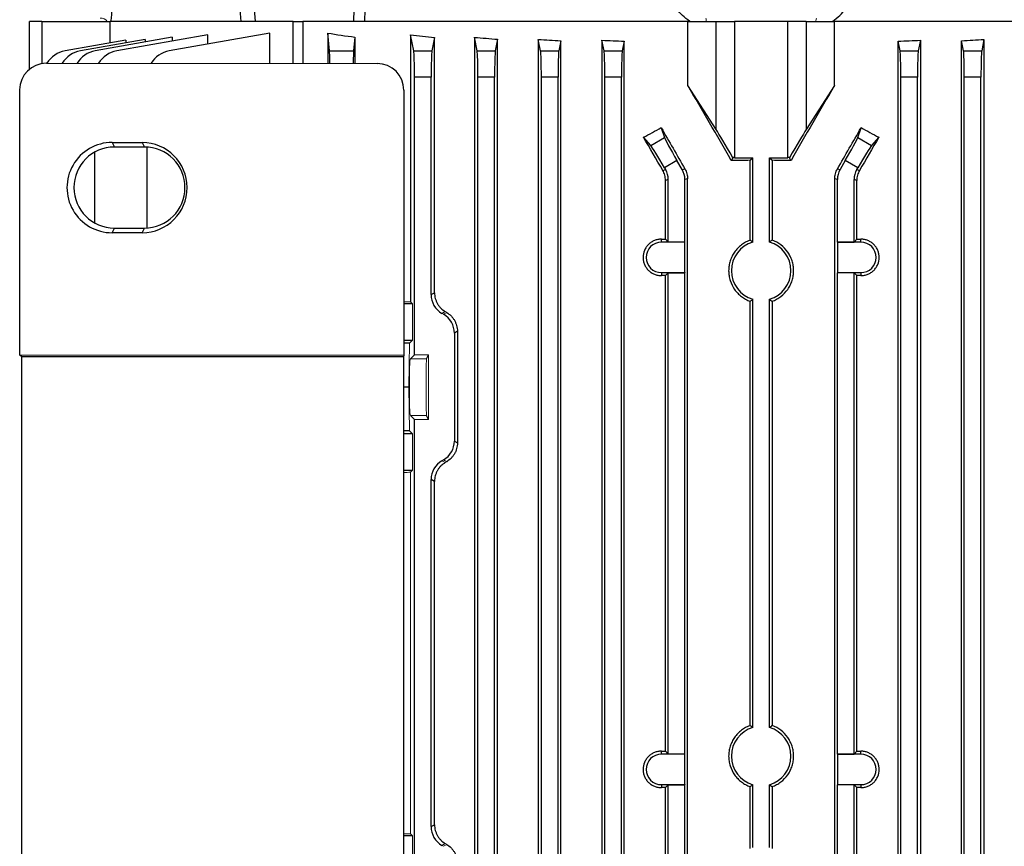
# Model space of a CAD drawing. Units: millimetres. Extents: x -1104 to 676, y -676 to 676.
# Drawn here: x -146 to 2, y 447 to 572 of the extents above; entities that cross this region are included whole.
import ezdxf

# ---------------------------------------------------------------- set-up
doc = ezdxf.new("R2010")
doc.units = ezdxf.units.MM

msp = doc.modelspace()

# ---------------------------------------------------------------- linework, layer by layer
at = {"color": 7, "linetype": 'Continuous', "lineweight": 25}
for p, q in [((-143.03, 571.3), (-144.88, 571.3)), ((-144.88, 564.12), (-144.88, 571.3)), ((-143.03, 571.3), (-132.77, 571.3)), ((-143.03, 571.3), (-143.03, 564.94)), ((-105.24, 571.3), (-132.77, 571.3)), ((-132.77, 568.05), (-132.77, 571.3)), ((-105.24, 571.3), (-103.82, 571.3)), ((-105.24, 564.97), (-105.24, 571.3)), ((-45.9, 571.3), (-103.82, 571.3)), ((-103.82, 571.3), (-103.82, 564.97)), ((-45.9, 571.3), (-41.65, 571.3)), ((-45.9, 561.67), (-45.9, 571.3)), ((-41.65, 555.02), (-41.65, 571.3)), ((-41.65, 571.3), (-38.88, 571.3)), ((-38.88, 571.3), (-38.88, 550.8)), ((-30.89, 571.3), (-38.88, 571.3)), ((-30.89, 550.8), (-30.89, 571.3)), ((-28.12, 571.3), (-30.89, 571.3)), ((-28.12, 571.3), (-28.12, 555.02)), ((-28.12, 571.3), (-23.86, 571.3)), ((34.05, 571.3), (-23.86, 571.3)), ((-23.86, 561.67), (-23.86, 571.3)), ((-127.51, 568.57), (-137.25, 566.86)), ((-123.45, 568.9), (-135.03, 566.86)), ((-118.09, 569.27), (-131.78, 566.86)), ((-127.51, 568.57), (-127.51, 568.18)), ((-108.74, 569.53), (-123.9, 566.86)), ((-123.45, 568.9), (-123.45, 568.33)), ((-118.09, 567.88), (-118.09, 569.27)), ((-108.74, 564.97), (-108.74, 569.53)), ((-100.06, 569.53), (-100.06, 564.97)), ((-99.79, 566.86), (-100.06, 569.53)), ((-95.97, 568.93), (-96.18, 566.86)), ((-95.97, 568.93), (-95.97, 564.97)), ((-87.61, 569.27), (-87.61, 529.12)), ((-87.13, 566.86), (-87.61, 569.27)), ((-84, 568.89), (-84.4, 566.86)), ((-84, 530.49), (-84, 568.89)), ((-77.99, 568.9), (-77.99, 375.2)), ((-77.59, 566.86), (-77.99, 568.9)), ((-74.51, 568.61), (-74.86, 566.86)), ((-74.51, 375.49), (-74.51, 568.61)), ((-68.39, 568.57), (-68.39, 375.53)), ((-68.05, 566.86), (-68.39, 568.57)), ((-1.38, 568.57), (-1.72, 566.86)), ((-1.38, 568.57), (-1.38, 375.53)), ((-130.43, 568.47), (-139.55, 566.86)), ((-130.43, 568.47), (-130.43, 568.06)), ((-65.02, 568.37), (-65.32, 566.86)), ((-65.02, 375.73), (-65.02, 568.37)), ((-58.83, 568.47), (-58.83, 375.63)), ((-58.51, 566.86), (-58.83, 568.47)), ((-55.49, 568.33), (-55.78, 566.86)), ((-55.49, 375.77), (-55.49, 568.33)), ((-14.28, 375.77), (-14.28, 568.33)), ((-13.99, 566.86), (-14.28, 568.33)), ((-10.94, 568.47), (-11.26, 566.86)), ((-10.94, 568.47), (-10.94, 375.63)), ((-4.75, 375.73), (-4.75, 568.37)), ((-4.45, 566.86), (-4.75, 568.37)), ((-99.79, 566.86), (-96.18, 566.86)), ((-87.13, 566.86), (-84.4, 566.86)), ((-77.59, 566.86), (-74.86, 566.86)), ((-68.05, 566.86), (-65.32, 566.86)), ((-58.51, 566.86), (-55.78, 566.86)), ((-13.99, 566.86), (-11.26, 566.86)), ((-4.45, 566.86), (-1.72, 566.86)), ((-142.37, 565), (-92.61, 564.97)), ((-87.01, 521.17), (-87.01, 562.92)), ((-84.51, 562.92), (-87.01, 562.92)), ((-84.51, 530.2), (-84.51, 562.92)), ((-77.47, 381.18), (-77.47, 562.92)), ((-74.97, 562.92), (-77.47, 562.92)), ((-74.97, 381.18), (-74.97, 562.92)), ((-67.93, 381.18), (-67.93, 562.92)), ((-65.43, 562.92), (-67.93, 562.92)), ((-65.43, 381.18), (-65.43, 562.92)), ((-58.39, 381.18), (-58.39, 562.92)), ((-55.89, 562.92), (-58.39, 562.92)), ((-55.89, 381.18), (-55.89, 562.92)), ((-13.87, 381.18), (-13.87, 562.92)), ((-11.37, 562.92), (-13.87, 562.92)), ((-11.37, 381.18), (-11.37, 562.92)), ((-4.33, 381.18), (-4.33, 562.92)), ((-1.83, 562.92), (-4.33, 562.92)), ((-1.83, 381.18), (-1.83, 562.92)), ((-41.65, 555.02), (-45.9, 561.67)), ((-23.86, 561.67), (-28.12, 555.02)), ((-146.38, 521.12), (-146.38, 561.01)), ((-88.62, 560.97), (-88.62, 521.04)), ((-49.91, 555.31), (-49.41, 553.82)), ((-20.36, 553.82), (-19.85, 555.31)), ((-51.48, 552.62), (-52.57, 553.86)), ((-51.48, 552.62), (-49.41, 553.82)), ((-20.36, 553.82), (-18.29, 552.62)), ((-17.2, 553.86), (-18.29, 552.62)), ((-132.48, 553.09), (-127.98, 553.09)), ((-132.48, 553.09), (-132.13, 552.4)), ((-127.63, 552.4), (-132.13, 552.4)), ((-127.98, 553.09), (-127.63, 552.4)), ((-127.2, 540.22), (-127.2, 552.38)), ((-135.09, 540.96), (-135.09, 551.64)), ((-39.14, 550.8), (-39.37, 550.39)), ((-38.88, 550.8), (-36.13, 550.8)), ((-36.54, 550.4), (-36.13, 550.8)), ((-36.13, 538.1), (-36.13, 550.8)), ((-33.63, 550.8), (-30.89, 550.8)), ((-33.63, 538.1), (-33.63, 550.8)), ((-33.63, 550.8), (-33.23, 550.4)), ((-30.4, 550.39), (-30.63, 550.8)), ((-47.54, 550.35), (-49.41, 549.27)), ((-46.76, 549), (-47.54, 550.35)), ((-36.54, 538.39), (-36.54, 550.4)), ((-33.23, 550.4), (-33.23, 538.39)), ((-22.23, 550.35), (-23.01, 549)), ((-20.36, 549.27), (-22.23, 550.35)), ((-49.68, 548.88), (-49.26, 549)), ((-49.41, 549.27), (-49.26, 549)), ((-46.76, 549), (-46.35, 549.1)), ((-23.42, 549.1), (-23.01, 549)), ((-20.51, 549), (-20.36, 549.27)), ((-20.51, 549), (-20.09, 548.88)), ((-48.85, 547.5), (-49.27, 547.38)), ((-49.27, 538.53), (-49.27, 547.38)), ((-48.85, 538.11), (-48.85, 547.5)), ((-45.95, 547.6), (-46.35, 547.5)), ((-46.35, 538.11), (-46.35, 547.5)), ((-45.95, 396.5), (-45.95, 547.6)), ((-23.41, 547.5), (-23.82, 547.6)), ((-23.82, 396.5), (-23.82, 547.6)), ((-23.41, 538.11), (-23.41, 547.5)), ((-20.91, 538.11), (-20.91, 547.5)), ((-20.5, 547.38), (-20.91, 547.5)), ((-20.5, 538.53), (-20.5, 547.38)), ((-132.48, 539.51), (-132.13, 540.2)), ((-127.98, 539.51), (-132.48, 539.51)), ((-132.13, 540.2), (-127.63, 540.2)), ((-127.98, 539.51), (-127.63, 540.2)), ((-49.88, 538.09), (-49.88, 538.53)), ((-46.38, 538.09), (-49.88, 538.09)), ((-48.85, 538.11), (-49.27, 538.53)), ((-46.35, 538.11), (-48.85, 538.11)), ((-46.38, 538.09), (-46.35, 538.11)), ((-46.38, 533.51), (-46.38, 538.09)), ((-23.39, 538.09), (-23.41, 538.11)), ((-23.41, 538.11), (-20.91, 538.11)), ((-23.39, 538.09), (-23.39, 533.51)), ((-19.88, 538.09), (-23.39, 538.09)), ((-20.91, 538.11), (-20.5, 538.53)), ((-19.88, 538.09), (-19.88, 538.53)), ((-49.88, 533.51), (-46.38, 533.51)), ((-49.88, 533.51), (-49.88, 533.07)), ((-49.27, 533.07), (-48.85, 533.49)), ((-49.27, 461.53), (-49.27, 533.07)), ((-48.85, 533.49), (-46.35, 533.49)), ((-48.85, 461.11), (-48.85, 533.49)), ((-46.38, 533.51), (-46.35, 533.49)), ((-46.35, 461.11), (-46.35, 533.49)), ((-23.39, 533.51), (-23.41, 533.49)), ((-23.41, 461.11), (-23.41, 533.49)), ((-20.91, 533.49), (-23.41, 533.49)), ((-23.39, 533.51), (-19.88, 533.51)), ((-20.5, 533.07), (-20.91, 533.49)), ((-20.91, 461.11), (-20.91, 533.49)), ((-20.5, 461.53), (-20.5, 533.07)), ((-19.88, 533.51), (-19.88, 533.07)), ((-84.51, 530.2), (-84, 530.49)), ((-87.29, 528.8), (-88.62, 528.8)), ((-36.54, 465.39), (-36.54, 529.21)), ((-36.13, 465.1), (-36.13, 529.5)), ((-33.63, 465.1), (-33.63, 529.5)), ((-33.23, 529.21), (-33.23, 465.39)), ((-80.56, 524.69), (-81.01, 524.42)), ((-81.01, 524.42), (-81.01, 508.18)), ((-80.56, 524.69), (-80.56, 507.91)), ((-88.62, 523.35), (-87.29, 523.35)), ((-87.74, 522.9), (-88.62, 522.9)), ((-146.07, 520.86), (-146.38, 521.12)), ((-88.62, 521.04), (-146.38, 521.12)), ((-146.07, 431.74), (-146.07, 520.86)), ((-88.65, 520.86), (-146.07, 520.86)), ((-88.62, 521.04), (-88.65, 520.86)), ((-88.65, 520.86), (-88.65, 431.74)), ((-85.19, 520.55), (-84.88, 521.17)), ((-87.86, 516.3), (-88.65, 516.3)), ((-87.01, 441.17), (-87.01, 511.43)), ((-84.88, 511.43), (-85.19, 512.05)), ((-87.74, 509.7), (-88.65, 509.7)), ((-87.29, 509.25), (-88.65, 509.25)), ((-81.01, 508.18), (-80.56, 507.91)), ((-88.65, 503.8), (-87.29, 503.8)), ((-84.51, 450.2), (-84.51, 502.4)), ((-84, 502.11), (-84.51, 502.4)), ((-84, 450.49), (-84, 502.11)), ((-49.88, 461.09), (-49.88, 461.53)), ((-46.38, 461.09), (-49.88, 461.09)), ((-48.85, 461.11), (-49.27, 461.53)), ((-46.35, 461.11), (-48.85, 461.11)), ((-46.38, 461.09), (-46.35, 461.11)), ((-46.38, 456.51), (-46.38, 461.09)), ((-23.39, 461.09), (-23.41, 461.11)), ((-23.41, 461.11), (-20.91, 461.11)), ((-23.39, 461.09), (-23.39, 456.51)), ((-19.88, 461.09), (-23.39, 461.09)), ((-20.91, 461.11), (-20.5, 461.53)), ((-19.88, 461.09), (-19.88, 461.53)), ((-49.88, 456.51), (-49.88, 456.07)), ((-49.88, 456.51), (-46.38, 456.51)), ((-49.27, 456.07), (-48.85, 456.49)), ((-49.27, 396.72), (-49.27, 456.07)), ((-48.85, 456.49), (-46.35, 456.49)), ((-48.85, 396.6), (-48.85, 456.49)), ((-46.38, 456.51), (-46.35, 456.49)), ((-46.35, 396.6), (-46.35, 456.49)), ((-36.54, 446.93), (-36.54, 456.21)), ((-36.13, 447.05), (-36.13, 456.5)), ((-33.63, 447.05), (-33.63, 456.5)), ((-33.23, 456.21), (-33.23, 446.93)), ((-23.39, 456.51), (-23.41, 456.49)), ((-23.41, 396.6), (-23.41, 456.49)), ((-20.91, 456.49), (-23.41, 456.49)), ((-23.39, 456.51), (-19.88, 456.51)), ((-20.5, 456.07), (-20.91, 456.49)), ((-20.91, 396.6), (-20.91, 456.49)), ((-20.5, 396.72), (-20.5, 456.07)), ((-19.88, 456.51), (-19.88, 456.07)), ((-84.51, 450.2), (-84, 450.49)), ((-87.29, 448.8), (-88.65, 448.8))]:
    msp.add_line(p, q, dxfattribs=at)
at = {"color": 144, "linetype": 'Continuous', "lineweight": 18}
for p, q in [((-87.29, 528.8), (-87.61, 529.12)), ((-87.29, 528.8), (-87.29, 523.35)), ((-82.4, 527.66), (-82.89, 527.38)), ((-82.64, 527.24), (-82.89, 527.38)), ((-82.64, 527.24), (-82.16, 527.52)), ((-87.86, 516.3), (-87.74, 522.9)), ((-87.29, 523.35), (-87.74, 522.9)), ((-87.01, 521.17), (-87.63, 520.55)), ((-85.19, 520.55), (-87.63, 520.55)), ((-87.01, 521.17), (-84.88, 521.17)), ((-84.88, 511.43), (-84.88, 521.17)), ((-87.86, 516.3), (-87.74, 509.7)), ((-87.63, 512.05), (-87.01, 511.43)), ((-85.19, 512.05), (-87.63, 512.05)), ((-84.88, 511.43), (-87.01, 511.43)), ((-87.74, 509.7), (-87.29, 509.25)), ((-87.29, 509.25), (-87.29, 503.8)), ((-82.64, 505.36), (-82.89, 505.22)), ((-82.89, 505.22), (-82.4, 504.94)), ((-82.16, 505.08), (-82.64, 505.36)), ((-87.61, 503.48), (-87.29, 503.8)), ((-87.61, 503.48), (-87.61, 449.12)), ((-87.29, 448.8), (-87.61, 449.12)), ((-87.29, 448.8), (-87.29, 443.35)), ((-82.4, 447.66), (-82.89, 447.38)), ((-82.64, 447.24), (-82.89, 447.38)), ((-82.64, 447.24), (-82.16, 447.52))]:
    msp.add_line(p, q, dxfattribs=at)
for centre, radius, start, end in [((-134.32, 570.3), 1.5, 41.6876, 88.7095), ((-44.25, 571.4), 1.12, 354.7887, 20.8039), ((-25.52, 571.4), 1.12, 159.1961, 185.2113)]:
    msp.add_arc(centre, radius, start, end, dxfattribs=at)
at = {"color": 7, "linetype": 'Continuous', "lineweight": 25}
for centre, radius, start, end in [((-138.86, 562.92), 4, 100, 148.6971), ((-136.56, 562.92), 4, 100, 148.7206), ((-134.33, 562.92), 4, 100, 148.7433), ((-131.09, 562.92), 4, 100, 148.7764), ((-123.2, 562.92), 4, 100, 148.8569), ((-132.13, 546.3), 6.1, 90.0067, 269.9933), ((-127.63, 546.3), 6.1, 270.0067, 89.9933), ((-49.88, 535.8), 2.29, 90, 270), ((-34.88, 533.8), 4.48, 106.2051, 253.7949), ((-34.88, 533.8), 4.48, 286.2051, 73.7949), ((-19.88, 535.8), 2.29, 270, 90), ((-34.88, 460.8), 4.48, 106.2051, 253.7949), ((-34.88, 460.8), 4.48, 286.2051, 73.7949), ((-49.88, 458.8), 2.29, 90, 270), ((-19.88, 458.8), 2.29, 270, 90)]:
    msp.add_arc(centre, radius, start, end, dxfattribs=at)
for centre, major_axis, ratio, start_param, end_param in [((-34.88, 582.55), (98.5, 0), 0.176327, 3.989375, 4.043422), ((-34.88, 583.94), (98.5, 0), 0.176327, 4.147566, 4.190402), ((-34.88, 584.51), (98.5, 0), 0.176327, 4.259392, 4.298361), ((-34.88, 584.91), (98.5, 0), 0.176327, 4.365304, 4.401469), ((-34.88, 584.91), (98.5, 0), 0.176327, 5.023309, 5.059474), ((-34.88, 585.31), (98.5, 0), 0.176327, 4.466842, 4.501665), ((-34.88, 585.31), (98.5, 0), 0.176327, 4.923113, 4.957936), ((-99.8, 562.92), (0, 4), 0.017455, 5.251161, 6.108652), ((-96.16, 562.92), (0, 4), 0.017455, 0.174533, 1.032649), ((-87.15, 562.92), (0, 4), 0.034921, 4.712389, 6.108652), ((-84.37, 562.92), (0, 4), 0.034921, 0.174533, 1.570796), ((-77.61, 562.92), (0, 4), 0.034921, 4.712389, 6.108652), ((-74.83, 562.92), (0, 4), 0.034921, 0.174533, 1.570796), ((-68.07, 562.92), (0, 4), 0.034921, 4.712389, 6.108652), ((-65.29, 562.92), (0, 4), 0.034921, 0.174533, 1.570796), ((-58.53, 562.92), (0, 4), 0.034921, 4.712389, 6.108652), ((-55.75, 562.92), (0, 4), 0.034921, 0.174533, 1.570796), ((-14.01, 562.92), (0, 4), 0.034921, 4.712389, 6.108652), ((-11.23, 562.92), (0, 4), 0.034921, 0.174533, 1.570796), ((-4.47, 562.92), (0, 4), 0.034921, 4.712389, 6.108652), ((-1.69, 562.92), (0, 4), 0.034921, 0.174533, 1.570796), ((-142.36, 560.99), (-3.82, 1.27), 0.993921, 5.034886, 6.60264), ((-92.62, 560.96), (-1.79, -3.58), 0.999239, 2.034809, 3.604388), ((-34.88, 535.75), (-98.45, 170.74), 0.017444, 4.788201, 4.85474), ((-34.88, 535.75), (98.45, 170.74), 0.017444, 1.428445, 1.494985), ((-34.88, 583.81), (98.1, 58.44), 0.151498, 4.441839, 4.469195), ((-34.88, 536.07), (-98.45, 170.74), 0.017444, 1.447852, 1.484351), ((-34.88, 536.07), (98.45, 170.74), 0.017444, 4.798834, 4.835333), ((-34.88, 583.81), (98.1, -58.44), 0.151498, 4.955583, 4.982939), ((-34.88, 516.46), (-98.45, 170.74), 0.017444, 4.893367, 4.923174), ((-47.42, 550.42), (-2, 3.46), 0.034921, 0.174533, 1.570796), ((-38.88, 550.14), (-3, 5.2), 0.017444, 4.828698, 5.920728), ((-30.89, 550.14), (3, 5.2), 0.017444, 0.362457, 1.454487), ((-22.35, 550.42), (2, 3.46), 0.034921, 4.712389, 6.108652), ((-34.88, 516.46), (98.45, 170.74), 0.017444, 1.360012, 1.389818), ((-132.48, 546.3), (-6.79, 0), 0.999848, 4.711779, 7.854591), ((-127.98, 546.3), (-6.79, 0), 0.999848, 1.571406, 4.711779), ((-49.53, 549.2), (-2, 3.46), 0.034921, 4.712389, 6.108652), ((-20.23, 549.2), (2, 3.46), 0.034921, 0.174533, 1.570796), ((-38.88, 550.7), (3, 0), 0.034921, 1.570796, 1.656863), ((-30.89, 550.7), (3, 0), 0.034921, 1.48473, 1.570796), ((-34.88, 546.96), (98.5, 0), 0.034921, 1.587569, 1.616366), ((-34.88, 546.96), (98.5, 0), 0.034921, 1.525227, 1.554023), ((-51.86, 547.5), (-2.9, -0.78), 0.999347, 2.879956, 3.403229), ((-49.36, 547.5), (-2.9, -0.78), 0.999347, 2.879956, 3.403229), ((-20.41, 547.5), (-2.9, 0.78), 0.999347, 6.021549, 6.544821), ((-17.91, 547.5), (-2.9, 0.78), 0.999347, 6.021549, 6.544821), ((-34.88, 541.93), (98.5, 0), 0.034921, 4.55951, 4.565798), ((-34.88, 541.93), (98.5, 0), 0.034921, 4.85898, 4.865268), ((-34.88, 529.67), (98.5, 0), 0.034921, 1.717387, 1.723675), ((-34.88, 529.67), (98.5, 0), 0.034921, 1.417917, 1.424205), ((-81.26, 530.2), (2.82, 1.63), 0.999188, 2.618346, 3.66484), ((-84.27, 524.42), (-2.82, -1.63), 0.999188, 2.618346, 3.66484), ((-84.27, 508.18), (-2.82, 1.63), 0.999188, 2.618346, 3.66484), ((-81.26, 502.4), (2.82, -1.63), 0.999188, 2.618346, 3.66484), ((-34.88, 464.93), (98.5, 0), 0.034921, 4.55951, 4.565798), ((-34.88, 464.93), (98.5, 0), 0.034921, 4.85898, 4.865268), ((-34.88, 452.67), (98.5, 0), 0.034921, 1.717387, 1.723675), ((-34.88, 452.67), (98.5, 0), 0.034921, 1.417917, 1.424205), ((-81.26, 450.2), (2.82, 1.63), 0.999188, 2.618346, 3.66484)]:
    msp.add_ellipse(centre, major_axis=major_axis, ratio=ratio, start_param=start_param, end_param=end_param, dxfattribs=at)
at = {"color": 144, "linetype": 'Continuous', "lineweight": 18}
for centre, major_axis, ratio, start_param, end_param in [((-34.88, 532.02), (98.5, 0), 0.034921, 4.135371, 4.147566), ((-34.88, 503.71), (98.48, -56.93), 0.030233, 4.226432, 4.229295), ((-87.63, 516.3), (0, 4.25), 0.034921, 0.034907, 3.106686), ((-85.19, 516.3), (0, 4.25), 0.017455, 0.034907, 3.106686), ((-34.88, 528.89), (98.48, 56.93), 0.030233, 2.05389, 2.056753), ((-34.88, 500.58), (98.5, 0), 0.034921, 2.135619, 2.148232), ((-34.88, 452.02), (98.5, 0), 0.034921, 4.134953, 4.147566), ((-34.88, 423.71), (98.48, -56.93), 0.030233, 4.226432, 4.229295)]:
    msp.add_ellipse(centre, major_axis=major_axis, ratio=ratio, start_param=start_param, end_param=end_param, dxfattribs=at)
at = {"color": 7, "linetype": 'Continuous', "lineweight": 25}
for points in [[(-113.07, 571.3), (-113.91, 580.89), (-114.7, 590.49), (-115.45, 600.09)], [(-112.97, 600.31), (-112.34, 590.64), (-111.68, 580.97), (-110.98, 571.3)], [(-96.12, 571.3), (-95.92, 580.97), (-95.77, 590.64), (-95.65, 600.31)], [(-93.85, 600.09), (-94.02, 590.49), (-94.24, 580.89), (-94.51, 571.3)]]:
    msp.add_open_spline(points, degree=3, dxfattribs=at)
for points, knots in [([(-132.62, 571.3), (-132.6, 571.57), (-132.57, 571.87), (-132.52, 572.53), (-132.5, 572.87), (-132.48, 573.22)], [0, 0, 0, 0, 0.5, 0.5, 1, 1, 1, 1]), ([(-45.63, 571.3), (-46.01, 571.57), (-46.37, 571.87), (-47.03, 572.53), (-47.35, 572.87), (-47.66, 573.22)], [0, 0, 0, 0, 0.5, 0.5, 1, 1, 1, 1]), ([(-24.13, 571.3), (-23.76, 571.57), (-23.4, 571.87), (-22.73, 572.53), (-22.42, 572.87), (-22.11, 573.22)], [0, 0, 0, 0, 0.5, 0.5, 1, 1, 1, 1]), ([(-49.27, 547.38), (-49.27, 547.65), (-49.31, 547.91), (-49.44, 548.41), (-49.54, 548.66), (-49.68, 548.88)], [0, 0, 0, 0, 0.5, 0.5, 1, 1, 1, 1]), ([(-46.35, 549.1), (-46.22, 548.88), (-46.12, 548.64), (-45.99, 548.13), (-45.95, 547.87), (-45.95, 547.6)], [0, 0, 0, 0, 0.5, 0.5, 1, 1, 1, 1]), ([(-23.82, 547.6), (-23.82, 547.87), (-23.78, 548.13), (-23.65, 548.63), (-23.55, 548.88), (-23.42, 549.1)], [0, 0, 0, 0, 0.5, 0.5, 1, 1, 1, 1]), ([(-20.09, 548.88), (-20.22, 548.66), (-20.32, 548.42), (-20.46, 547.91), (-20.5, 547.65), (-20.5, 547.38)], [0, 0, 0, 0, 0.5, 0.5, 1, 1, 1, 1]), ([(-49.88, 538.53), (-50.06, 538.54), (-50.24, 538.52), (-50.59, 538.45), (-50.76, 538.4), (-51.1, 538.27), (-51.25, 538.18), (-51.55, 537.99), (-51.69, 537.87), (-51.95, 537.62), (-52.06, 537.48), (-52.27, 537.18), (-52.35, 537.02), (-52.56, 536.53), (-52.63, 536.16), (-52.63, 535.62), (-52.62, 535.44), (-52.55, 535.09), (-52.49, 534.91), (-52.35, 534.58), (-52.27, 534.42), (-52.07, 534.12), (-51.95, 533.98), (-51.69, 533.73), (-51.56, 533.62), (-51.26, 533.42), (-51.1, 533.34), (-50.77, 533.2), (-50.6, 533.15), (-50.25, 533.08), (-50.06, 533.06), (-49.88, 533.07)], [0, 0, 0, 0, 0.0625, 0.0625, 0.125, 0.125, 0.1875, 0.1875, 0.25, 0.25, 0.3125, 0.3125, 0.375, 0.375, 0.5, 0.5, 0.5625, 0.5625, 0.625, 0.625, 0.6875, 0.6875, 0.75, 0.75, 0.8125, 0.8125, 0.875, 0.875, 0.9375, 0.9375, 1, 1, 1, 1]), ([(-36.54, 538.39), (-37.01, 538.22), (-37.45, 537.99), (-38.04, 537.53), (-38.23, 537.36), (-38.58, 537), (-38.73, 536.81), (-39.02, 536.41), (-39.15, 536.19), (-39.37, 535.74), (-39.47, 535.51), (-39.62, 535.04), (-39.67, 534.79), (-39.75, 534.3), (-39.77, 534.05), (-39.77, 533.55), (-39.75, 533.3), (-39.67, 532.81), (-39.62, 532.56), (-39.39, 531.85), (-39.17, 531.4), (-38.74, 530.79), (-38.58, 530.6), (-38.23, 530.24), (-38.04, 530.07), (-37.65, 529.77), (-37.44, 529.63), (-37, 529.39), (-36.77, 529.29), (-36.54, 529.21)], [0, 0, 0, 0, 0.125, 0.125, 0.1875, 0.1875, 0.25, 0.25, 0.3125, 0.3125, 0.375, 0.375, 0.4375, 0.4375, 0.5, 0.5, 0.5625, 0.5625, 0.625, 0.625, 0.75, 0.75, 0.8125, 0.8125, 0.875, 0.875, 0.9375, 0.9375, 1, 1, 1, 1]), ([(-36.13, 538.1), (-36.23, 538.18), (-36.34, 538.25), (-36.44, 538.32), (-36.47, 538.35), (-36.5, 538.37), (-36.54, 538.39)], [0.0000002, 0.0000002, 0.0000002, 0.0000002, 0.00865602, 0.00865602, 0.00865602, 0.01152477, 0.01152477, 0.01152477, 0.01152477]), ([(-33.23, 538.39), (-33.34, 538.32), (-33.45, 538.24), (-33.56, 538.16), (-33.59, 538.14), (-33.61, 538.12), (-33.63, 538.1)], [0.0000002, 0.0000002, 0.0000002, 0.0000002, 0.00943307, 0.00943307, 0.00943307, 0.01152477, 0.01152477, 0.01152477, 0.01152477]), ([(-33.23, 529.21), (-33, 529.29), (-32.77, 529.39), (-32.33, 529.63), (-32.12, 529.77), (-31.52, 530.22), (-31.17, 530.59), (-30.74, 531.2), (-30.62, 531.41), (-30.39, 531.86), (-30.3, 532.09), (-30.15, 532.57), (-30.09, 532.81), (-30.02, 533.3), (-30, 533.56), (-30, 534.05), (-30.02, 534.3), (-30.09, 534.79), (-30.15, 535.04), (-30.3, 535.51), (-30.4, 535.74), (-30.62, 536.19), (-30.75, 536.41), (-31.18, 537.02), (-31.52, 537.38), (-32.32, 537.99), (-32.76, 538.22), (-33.23, 538.39)], [0, 0, 0, 0, 0.0625, 0.0625, 0.125, 0.125, 0.25, 0.25, 0.3125, 0.3125, 0.375, 0.375, 0.4375, 0.4375, 0.5, 0.5, 0.5625, 0.5625, 0.625, 0.625, 0.6875, 0.6875, 0.75, 0.75, 0.875, 0.875, 1, 1, 1, 1]), ([(-19.88, 533.07), (-19.7, 533.06), (-19.53, 533.08), (-19.18, 533.15), (-19, 533.2), (-18.67, 533.33), (-18.51, 533.42), (-18.22, 533.61), (-18.07, 533.73), (-17.82, 533.98), (-17.7, 534.12), (-17.5, 534.42), (-17.42, 534.58), (-17.21, 535.07), (-17.13, 535.44), (-17.13, 535.98), (-17.15, 536.16), (-17.22, 536.51), (-17.27, 536.69), (-17.41, 537.02), (-17.5, 537.18), (-17.7, 537.48), (-17.82, 537.62), (-18.07, 537.87), (-18.21, 537.98), (-18.51, 538.18), (-18.67, 538.26), (-19, 538.4), (-19.17, 538.45), (-19.52, 538.52), (-19.7, 538.54), (-19.88, 538.53)], [0, 0, 0, 0, 0.0625, 0.0625, 0.125, 0.125, 0.1875, 0.1875, 0.25, 0.25, 0.3125, 0.3125, 0.375, 0.375, 0.5, 0.5, 0.5625, 0.5625, 0.625, 0.625, 0.6875, 0.6875, 0.75, 0.75, 0.8125, 0.8125, 0.875, 0.875, 0.9375, 0.9375, 1, 1, 1, 1]), ([(-84, 530.49), (-84, 530.2), (-83.96, 529.91), (-83.84, 529.48), (-83.79, 529.34), (-83.68, 529.08), (-83.62, 528.95), (-83.48, 528.71), (-83.4, 528.59), (-83.23, 528.37), (-83.14, 528.26), (-82.85, 527.97), (-82.63, 527.8), (-82.4, 527.66)], [0, 0, 0, 0, 0.25, 0.25, 0.375, 0.375, 0.5, 0.5, 0.625, 0.625, 0.75, 0.75, 1, 1, 1, 1]), ([(-36.54, 529.21), (-36.43, 529.28), (-36.32, 529.36), (-36.21, 529.44), (-36.18, 529.46), (-36.16, 529.48), (-36.13, 529.5)], [0.0000002, 0.0000002, 0.0000002, 0.0000002, 0.00943307, 0.00943307, 0.00943307, 0.01152477, 0.01152477, 0.01152477, 0.01152477]), ([(-33.63, 529.5), (-33.53, 529.42), (-33.43, 529.35), (-33.33, 529.28), (-33.3, 529.25), (-33.27, 529.23), (-33.23, 529.21)], [0.0000002, 0.0000002, 0.0000002, 0.0000002, 0.00865602, 0.00865602, 0.00865602, 0.01152477, 0.01152477, 0.01152477, 0.01152477]), ([(-82.16, 527.52), (-81.93, 527.38), (-81.71, 527.21), (-81.42, 526.92), (-81.33, 526.81), (-81.16, 526.59), (-81.08, 526.47), (-80.94, 526.23), (-80.88, 526.1), (-80.76, 525.83), (-80.72, 525.69), (-80.6, 525.27), (-80.56, 524.98), (-80.56, 524.69)], [0, 0, 0, 0, 0.25, 0.25, 0.375, 0.375, 0.5, 0.5, 0.625, 0.625, 0.75, 0.75, 1, 1, 1, 1]), ([(-80.56, 507.91), (-80.56, 507.62), (-80.6, 507.33), (-80.72, 506.91), (-80.76, 506.77), (-80.87, 506.5), (-80.94, 506.37), (-81.08, 506.13), (-81.16, 506.01), (-81.33, 505.79), (-81.42, 505.68), (-81.71, 505.39), (-81.93, 505.22), (-82.16, 505.08)], [0, 0, 0, 0, 0.25, 0.25, 0.375, 0.375, 0.5, 0.5, 0.625, 0.625, 0.75, 0.75, 1, 1, 1, 1]), ([(-82.4, 504.94), (-82.63, 504.8), (-82.85, 504.63), (-83.14, 504.34), (-83.23, 504.23), (-83.4, 504.01), (-83.48, 503.89), (-83.62, 503.65), (-83.68, 503.52), (-83.79, 503.26), (-83.84, 503.12), (-83.96, 502.69), (-84, 502.4), (-84, 502.11)], [0, 0, 0, 0, 0.25, 0.25, 0.375, 0.375, 0.5, 0.5, 0.625, 0.625, 0.75, 0.75, 1, 1, 1, 1]), ([(-36.54, 465.39), (-37.01, 465.22), (-37.45, 464.99), (-38.04, 464.53), (-38.23, 464.36), (-38.58, 464), (-38.73, 463.81), (-39.02, 463.41), (-39.15, 463.19), (-39.37, 462.74), (-39.47, 462.51), (-39.62, 462.04), (-39.67, 461.79), (-39.75, 461.3), (-39.77, 461.05), (-39.77, 460.55), (-39.75, 460.3), (-39.67, 459.81), (-39.62, 459.56), (-39.39, 458.85), (-39.17, 458.4), (-38.74, 457.79), (-38.58, 457.6), (-38.23, 457.24), (-38.04, 457.07), (-37.65, 456.77), (-37.44, 456.63), (-37, 456.39), (-36.77, 456.29), (-36.54, 456.21)], [0, 0, 0, 0, 0.125, 0.125, 0.1875, 0.1875, 0.25, 0.25, 0.3125, 0.3125, 0.375, 0.375, 0.4375, 0.4375, 0.5, 0.5, 0.5625, 0.5625, 0.625, 0.625, 0.75, 0.75, 0.8125, 0.8125, 0.875, 0.875, 0.9375, 0.9375, 1, 1, 1, 1]), ([(-36.13, 465.1), (-36.23, 465.18), (-36.34, 465.25), (-36.44, 465.32), (-36.47, 465.35), (-36.5, 465.37), (-36.54, 465.39)], [0.0000002, 0.0000002, 0.0000002, 0.0000002, 0.00865602, 0.00865602, 0.00865602, 0.01152477, 0.01152477, 0.01152477, 0.01152477]), ([(-33.23, 465.39), (-33.34, 465.32), (-33.45, 465.24), (-33.56, 465.16), (-33.59, 465.14), (-33.61, 465.12), (-33.63, 465.1)], [0.0000002, 0.0000002, 0.0000002, 0.0000002, 0.00943307, 0.00943307, 0.00943307, 0.01152477, 0.01152477, 0.01152477, 0.01152477]), ([(-33.23, 456.21), (-33, 456.29), (-32.77, 456.39), (-32.33, 456.63), (-32.12, 456.77), (-31.52, 457.22), (-31.17, 457.59), (-30.74, 458.2), (-30.62, 458.41), (-30.39, 458.86), (-30.3, 459.09), (-30.15, 459.57), (-30.09, 459.81), (-30.02, 460.3), (-30, 460.56), (-30, 461.05), (-30.02, 461.3), (-30.09, 461.79), (-30.15, 462.04), (-30.3, 462.51), (-30.4, 462.74), (-30.62, 463.19), (-30.75, 463.41), (-31.18, 464.02), (-31.52, 464.38), (-32.32, 464.99), (-32.76, 465.22), (-33.23, 465.39)], [0, 0, 0, 0, 0.0625, 0.0625, 0.125, 0.125, 0.25, 0.25, 0.3125, 0.3125, 0.375, 0.375, 0.4375, 0.4375, 0.5, 0.5, 0.5625, 0.5625, 0.625, 0.625, 0.6875, 0.6875, 0.75, 0.75, 0.875, 0.875, 1, 1, 1, 1]), ([(-49.88, 461.53), (-50.06, 461.54), (-50.24, 461.52), (-50.59, 461.45), (-50.76, 461.4), (-51.1, 461.27), (-51.25, 461.18), (-51.55, 460.99), (-51.69, 460.87), (-51.95, 460.62), (-52.06, 460.48), (-52.27, 460.18), (-52.35, 460.02), (-52.56, 459.53), (-52.63, 459.16), (-52.63, 458.62), (-52.62, 458.44), (-52.55, 458.09), (-52.49, 457.91), (-52.35, 457.58), (-52.27, 457.42), (-52.07, 457.12), (-51.95, 456.98), (-51.69, 456.73), (-51.56, 456.62), (-51.26, 456.42), (-51.1, 456.34), (-50.77, 456.2), (-50.6, 456.15), (-50.25, 456.08), (-50.06, 456.06), (-49.88, 456.07)], [0, 0, 0, 0, 0.0625, 0.0625, 0.125, 0.125, 0.1875, 0.1875, 0.25, 0.25, 0.3125, 0.3125, 0.375, 0.375, 0.5, 0.5, 0.5625, 0.5625, 0.625, 0.625, 0.6875, 0.6875, 0.75, 0.75, 0.8125, 0.8125, 0.875, 0.875, 0.9375, 0.9375, 1, 1, 1, 1]), ([(-19.88, 456.07), (-19.7, 456.06), (-19.53, 456.08), (-19.18, 456.15), (-19, 456.2), (-18.67, 456.33), (-18.51, 456.42), (-18.22, 456.61), (-18.07, 456.73), (-17.82, 456.98), (-17.7, 457.12), (-17.5, 457.42), (-17.42, 457.58), (-17.21, 458.07), (-17.13, 458.44), (-17.13, 458.98), (-17.15, 459.16), (-17.22, 459.51), (-17.27, 459.69), (-17.41, 460.02), (-17.5, 460.18), (-17.7, 460.48), (-17.82, 460.62), (-18.07, 460.87), (-18.21, 460.98), (-18.51, 461.18), (-18.67, 461.26), (-19, 461.4), (-19.17, 461.45), (-19.52, 461.52), (-19.7, 461.54), (-19.88, 461.53)], [0, 0, 0, 0, 0.0625, 0.0625, 0.125, 0.125, 0.1875, 0.1875, 0.25, 0.25, 0.3125, 0.3125, 0.375, 0.375, 0.5, 0.5, 0.5625, 0.5625, 0.625, 0.625, 0.6875, 0.6875, 0.75, 0.75, 0.8125, 0.8125, 0.875, 0.875, 0.9375, 0.9375, 1, 1, 1, 1]), ([(-36.54, 456.21), (-36.43, 456.28), (-36.32, 456.36), (-36.21, 456.44), (-36.18, 456.46), (-36.16, 456.48), (-36.13, 456.5)], [0.0000002, 0.0000002, 0.0000002, 0.0000002, 0.00943307, 0.00943307, 0.00943307, 0.01152477, 0.01152477, 0.01152477, 0.01152477]), ([(-33.63, 456.5), (-33.53, 456.42), (-33.43, 456.35), (-33.33, 456.28), (-33.3, 456.25), (-33.27, 456.23), (-33.23, 456.21)], [0.0000002, 0.0000002, 0.0000002, 0.0000002, 0.00865602, 0.00865602, 0.00865602, 0.01152477, 0.01152477, 0.01152477, 0.01152477]), ([(-84, 450.49), (-84, 450.2), (-83.96, 449.91), (-83.84, 449.48), (-83.79, 449.34), (-83.68, 449.08), (-83.62, 448.95), (-83.48, 448.71), (-83.4, 448.59), (-83.23, 448.37), (-83.14, 448.26), (-82.85, 447.97), (-82.63, 447.8), (-82.4, 447.66)], [0, 0, 0, 0, 0.25, 0.25, 0.375, 0.375, 0.5, 0.5, 0.625, 0.625, 0.75, 0.75, 1, 1, 1, 1]), ([(-82.16, 447.52), (-81.93, 447.38), (-81.71, 447.21), (-81.42, 446.92), (-81.33, 446.81), (-81.16, 446.59), (-81.08, 446.47), (-80.94, 446.23), (-80.88, 446.1), (-80.76, 445.83), (-80.72, 445.69), (-80.6, 445.27), (-80.56, 444.98), (-80.56, 444.69)], [0, 0, 0, 0, 0.25, 0.25, 0.375, 0.375, 0.5, 0.5, 0.625, 0.625, 0.75, 0.75, 1, 1, 1, 1])]:
    msp.add_open_spline(points, degree=3, knots=knots, dxfattribs=at)
at = {"color": 144, "linetype": 'Continuous', "lineweight": 18}
msp.add_open_spline([(-94.51, 571.3), (-94.87, 571.3), (-95.18, 571.3), (-95.72, 571.3), (-95.95, 571.3), (-96.12, 571.3)], degree=3, knots=[0, 0, 0, 0, 0.5, 0.5, 1, 1, 1, 1], dxfattribs=at)

doc.saveas('drawing.dxf')
